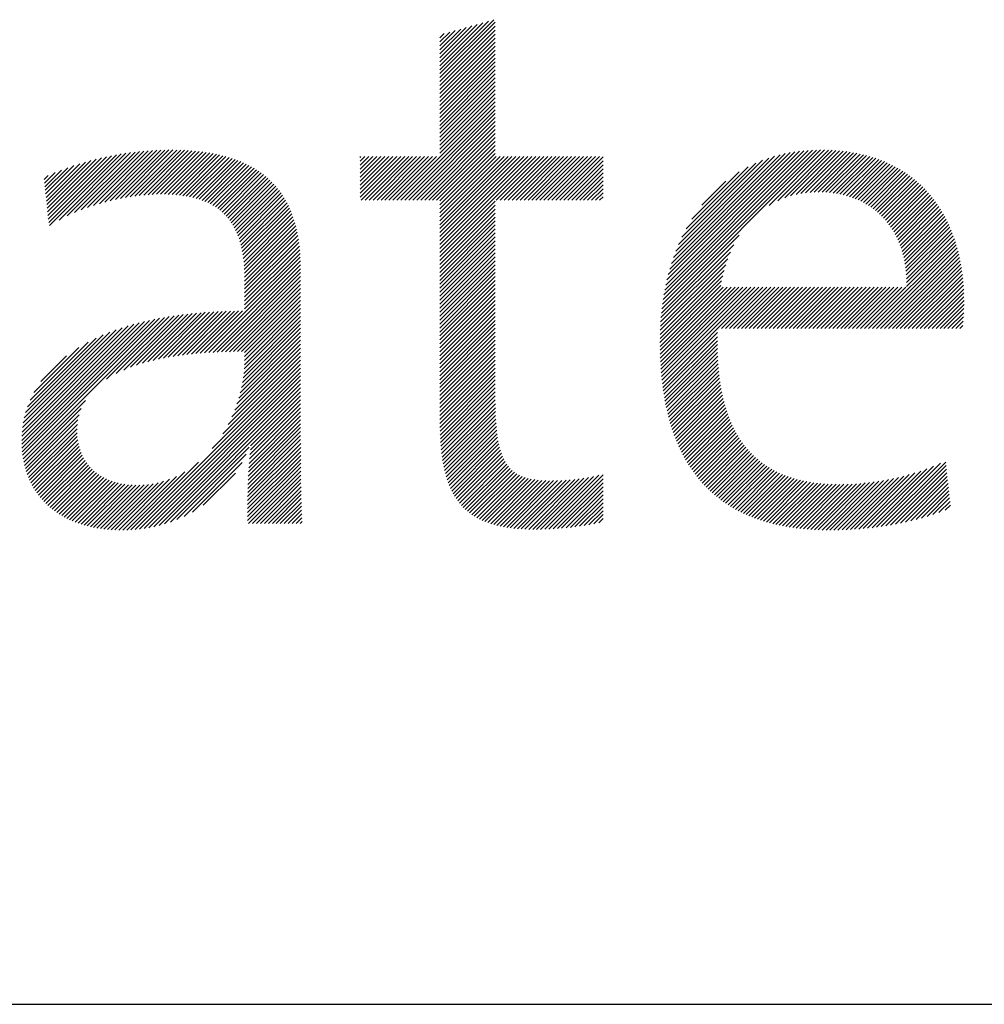
# Model space of a CAD drawing. Extents: x 1.2 to 16.5, y 0.7 to 20.8.
# Drawn here: x 3.5 to 4.6, y 19.4 to 20.4 of the extents above; entities that cross this region are included whole.
import ezdxf

# ---------------------------------------------------------------- set-up
doc = ezdxf.new("R2010")
doc.units = 0
doc.header["$LTSCALE"] = 2
doc.header["$MEASUREMENT"] = 0
doc.layers.get('0').update_dxf_attribs({"linetype": 'CONTINUOUS'})
doc.styles.add('PLATE', font='MyriadPro-Regular_0.ttf')

# ---------------------------------------------------------------- blocks, each defined once
blk = doc.blocks.new('CTITLE')
at = {"color": 4, "linetype": 'Continuous'}
for p, q in [((-6.34266, -0.31924), (-6.31335, -0.28993)), ((-6.34266, -0.31708), (-6.31635, -0.29078)), ((-6.34266, -0.3214), (-6.31258, -0.29132)), ((-6.34266, -0.31492), (-6.31935, -0.29162)), ((-6.34266, -0.31276), (-6.32235, -0.29246)), ((-6.34266, -0.31061), (-6.32535, -0.2933)), ((-6.34266, -0.32356), (-6.31258, -0.29348)), ((-6.34266, -0.30845), (-6.32836, -0.29415)), ((-6.34266, -0.30629), (-6.33136, -0.29499)), ((-6.34266, -0.32572), (-6.31258, -0.29564)), ((-6.34266, -0.30413), (-6.33436, -0.29583)), ((-6.34266, -0.30197), (-6.33736, -0.29668)), ((-6.34266, -0.29981), (-6.34036, -0.29752)), ((-6.34266, -0.32788), (-6.31258, -0.2978)), ((-6.34266, -0.33004), (-6.31258, -0.29996)), ((-6.34266, -0.33219), (-6.31258, -0.30212)), ((-6.34266, -0.33435), (-6.31258, -0.30427)), ((-6.34266, -0.33651), (-6.31258, -0.30643)), ((-6.34266, -0.33867), (-6.31258, -0.30859)), ((-6.34266, -0.34083), (-6.31258, -0.31075)), ((-6.34266, -0.34299), (-6.31258, -0.31291)), ((-6.34266, -0.34515), (-6.31258, -0.31507)), ((-6.34266, -0.34731), (-6.31258, -0.31723)), ((-6.34266, -0.34946), (-6.31258, -0.31939)), ((-6.34266, -0.35162), (-6.31258, -0.32154)), ((-6.34266, -0.35378), (-6.31258, -0.3237)), ((-6.34266, -0.35594), (-6.31258, -0.32586)), ((-6.34266, -0.3581), (-6.31258, -0.32802)), ((-6.34266, -0.36026), (-6.31258, -0.33018)), ((-6.36605, -0.38797), (-6.31258, -0.3345)), ((-6.36389, -0.38797), (-6.31258, -0.33666)), ((-6.34266, -0.36242), (-6.31258, -0.33234)), ((-6.36173, -0.38797), (-6.31258, -0.33881)), ((-6.35957, -0.38797), (-6.31258, -0.34097)), ((-6.35741, -0.38797), (-6.31258, -0.34313)), ((-6.35525, -0.38797), (-6.31258, -0.34529)), ((-6.35309, -0.38797), (-6.31258, -0.34745)), ((-6.35093, -0.38797), (-6.31258, -0.34961)), ((-6.34878, -0.38797), (-6.31258, -0.35177)), ((-6.34662, -0.38797), (-6.31258, -0.35393)), ((-6.34446, -0.38797), (-6.31258, -0.35608)), ((-6.34266, -0.38832), (-6.31258, -0.35824)), ((-6.55524, -0.40014), (-6.51841, -0.36331)), ((-6.55473, -0.40179), (-6.51581, -0.36287)), ((-6.54954, -0.39876), (-6.51325, -0.36247)), ((-6.54514, -0.39652), (-6.51074, -0.36212)), ((-6.54119, -0.39473), (-6.50827, -0.36181)), ((-6.53753, -0.39323), (-6.50585, -0.36155)), ((-6.53409, -0.39195), (-6.50347, -0.36132)), ((-6.53082, -0.39084), (-6.50112, -0.36113)), ((-6.5277, -0.38987), (-6.49881, -0.36098)), ((-6.52469, -0.38902), (-6.49653, -0.36086)), ((-6.52178, -0.38827), (-6.49428, -0.36077)), ((-6.51896, -0.38761), (-6.49207, -0.36072)), ((-6.51623, -0.38704), (-6.48988, -0.36069)), ((-6.51357, -0.38654), (-6.48773, -0.36069)), ((-6.51098, -0.38611), (-6.4856, -0.36072)), ((-6.50846, -0.38574), (-6.4835, -0.36078)), ((-6.50599, -0.38543), (-6.48142, -0.36086)), ((-6.50359, -0.38519), (-6.47938, -0.36098)), ((-6.50123, -0.38499), (-6.47737, -0.36113)), ((-6.49894, -0.38486), (-6.47538, -0.3613)), ((-6.49669, -0.38477), (-6.47343, -0.3615)), ((-6.4945, -0.38473), (-6.4715, -0.36174)), ((-6.49235, -0.38475), (-6.46961, -0.362)), ((-6.49026, -0.38481), (-6.46775, -0.3623)), ((-6.4882, -0.38491), (-6.46591, -0.36263)), ((-6.48619, -0.38506), (-6.46411, -0.36298)), ((-6.48423, -0.38526), (-6.46234, -0.36337)), ((-6.34266, -0.39048), (-6.31258, -0.3604)), ((-6.34266, -0.39264), (-6.31258, -0.36256)), ((-6.2221, -0.44694), (-6.13584, -0.36069)), ((-6.22179, -0.44448), (-6.13803, -0.36071)), ((-6.22143, -0.44196), (-6.14026, -0.36079)), ((-6.22102, -0.43938), (-6.14255, -0.36092)), ((-6.22054, -0.43675), (-6.1449, -0.36111)), ((-6.21999, -0.43404), (-6.14732, -0.36137)), ((-6.21936, -0.43125), (-6.14982, -0.36171)), ((-6.21864, -0.42838), (-6.1524, -0.36213)), ((-6.21782, -0.4254), (-6.15508, -0.36266)), ((-6.21688, -0.4223), (-6.15789, -0.36331)), ((-6.16382, -0.39082), (-6.1337, -0.3607)), ((-6.15909, -0.38825), (-6.1316, -0.36076)), ((-6.15536, -0.38669), (-6.12953, -0.36085)), ((-6.15213, -0.38561), (-6.1275, -0.36098)), ((-6.14921, -0.38485), (-6.12551, -0.36115)), ((-6.14651, -0.38431), (-6.12355, -0.36135)), ((-6.14398, -0.38394), (-6.12163, -0.36159)), ((-6.14159, -0.3837), (-6.11975, -0.36186)), ((-6.1393, -0.38358), (-6.1179, -0.36217)), ((-6.13711, -0.38354), (-6.11608, -0.36251)), ((-6.13499, -0.38358), (-6.11429, -0.36288)), ((-6.13294, -0.38369), (-6.11254, -0.36329)), ((-6.55669, -0.38648), (-6.5384, -0.36819)), ((-6.55648, -0.38843), (-6.53532, -0.36727)), ((-6.55627, -0.39038), (-6.53232, -0.36643)), ((-6.55607, -0.39233), (-6.52941, -0.36567)), ((-6.55586, -0.39428), (-6.52656, -0.36499)), ((-6.55565, -0.39623), (-6.52379, -0.36437)), ((-6.55544, -0.39819), (-6.52107, -0.36381)), ((-6.48232, -0.38551), (-6.4606, -0.36379)), ((-6.48046, -0.3858), (-6.4589, -0.36424)), ((-6.47864, -0.38615), (-6.45722, -0.36473)), ((-6.47688, -0.38655), (-6.45558, -0.36524)), ((-6.47517, -0.38699), (-6.45397, -0.36579)), ((-6.47351, -0.38749), (-6.45239, -0.36638)), ((-6.4719, -0.38805), (-6.45085, -0.36699)), ((-6.47035, -0.38865), (-6.44934, -0.36764)), ((-6.46885, -0.38931), (-6.44786, -0.36832)), ((-6.38594, -0.36469), (-6.38556, -0.3643)), ((-6.38594, -0.36685), (-6.3834, -0.3643)), ((-6.38594, -0.36901), (-6.38124, -0.3643)), ((-6.38594, -0.37117), (-6.37908, -0.3643)), ((-6.38594, -0.37332), (-6.37692, -0.3643)), ((-6.38594, -0.37548), (-6.37476, -0.3643)), ((-6.38594, -0.37764), (-6.3726, -0.3643)), ((-6.38594, -0.3798), (-6.37044, -0.3643)), ((-6.38594, -0.38196), (-6.36829, -0.3643)), ((-6.38594, -0.38412), (-6.36613, -0.3643)), ((-6.38594, -0.38628), (-6.36397, -0.3643)), ((-6.38547, -0.38797), (-6.36181, -0.3643)), ((-6.38332, -0.38797), (-6.35965, -0.3643)), ((-6.38116, -0.38797), (-6.35749, -0.3643)), ((-6.379, -0.38797), (-6.35533, -0.3643)), ((-6.37684, -0.38797), (-6.35317, -0.3643)), ((-6.37468, -0.38797), (-6.35102, -0.3643)), ((-6.37252, -0.38797), (-6.34886, -0.3643)), ((-6.37036, -0.38797), (-6.3467, -0.3643)), ((-6.3682, -0.38797), (-6.34454, -0.3643)), ((-6.34266, -0.3948), (-6.31216, -0.3643)), ((-6.34266, -0.39696), (-6.31, -0.3643)), ((-6.34266, -0.39912), (-6.30784, -0.3643)), ((-6.34266, -0.40127), (-6.30568, -0.3643)), ((-6.34266, -0.40343), (-6.30352, -0.3643)), ((-6.34266, -0.40559), (-6.30136, -0.3643)), ((-6.34266, -0.40775), (-6.29921, -0.3643)), ((-6.34266, -0.40991), (-6.29705, -0.3643)), ((-6.34266, -0.41207), (-6.29489, -0.3643)), ((-6.34266, -0.41423), (-6.29273, -0.3643)), ((-6.34266, -0.41639), (-6.29057, -0.3643)), ((-6.31208, -0.38797), (-6.28841, -0.3643)), ((-6.30992, -0.38797), (-6.28625, -0.3643)), ((-6.30776, -0.38797), (-6.28409, -0.3643)), ((-6.3056, -0.38797), (-6.28194, -0.3643)), ((-6.30344, -0.38797), (-6.27978, -0.3643)), ((-6.30128, -0.38797), (-6.27762, -0.3643)), ((-6.29912, -0.38797), (-6.27546, -0.3643)), ((-6.29697, -0.38797), (-6.2733, -0.3643)), ((-6.29481, -0.38797), (-6.27114, -0.3643)), ((-6.29265, -0.38797), (-6.26898, -0.3643)), ((-6.29049, -0.38797), (-6.26682, -0.3643)), ((-6.28833, -0.38797), (-6.26467, -0.3643)), ((-6.28617, -0.38797), (-6.26251, -0.3643)), ((-6.28401, -0.38797), (-6.26035, -0.3643)), ((-6.28185, -0.38797), (-6.25819, -0.3643)), ((-6.27969, -0.38797), (-6.25603, -0.3643)), ((-6.27754, -0.38797), (-6.25404, -0.36447)), ((-6.27538, -0.38797), (-6.25404, -0.36663)), ((-6.27322, -0.38797), (-6.25404, -0.36879)), ((-6.21579, -0.41905), (-6.16084, -0.3641)), ((-6.21452, -0.41562), (-6.16397, -0.36507)), ((-6.21301, -0.41195), (-6.16734, -0.36628)), ((-6.21118, -0.40797), (-6.17102, -0.3678)), ((-6.13095, -0.38386), (-6.11082, -0.36373)), ((-6.12902, -0.38409), (-6.10913, -0.3642)), ((-6.12715, -0.38438), (-6.10747, -0.3647)), ((-6.12534, -0.38472), (-6.10584, -0.36523)), ((-6.12358, -0.38512), (-6.10425, -0.36579)), ((-6.12186, -0.38557), (-6.10268, -0.36638)), ((-6.1202, -0.38607), (-6.10114, -0.367)), ((-6.11859, -0.38661), (-6.09964, -0.36766)), ((-6.11703, -0.38721), (-6.09816, -0.36834)), ((-6.55752, -0.37867), (-6.55179, -0.37295)), ((-6.55731, -0.38063), (-6.54826, -0.37157)), ((-6.5571, -0.38258), (-6.54485, -0.37033)), ((-6.5569, -0.38453), (-6.54157, -0.3692)), ((-6.46741, -0.39002), (-6.44642, -0.36904)), ((-6.46602, -0.39079), (-6.44501, -0.36979)), ((-6.46468, -0.39162), (-6.44364, -0.37057)), ((-6.4634, -0.39249), (-6.4423, -0.37139)), ((-6.46218, -0.39343), (-6.441, -0.37225)), ((-6.46101, -0.39442), (-6.43973, -0.37314)), ((-6.4599, -0.39547), (-6.43849, -0.37406)), ((-6.27106, -0.38797), (-6.25404, -0.37095)), ((-6.2689, -0.38797), (-6.25404, -0.37311)), ((-6.20888, -0.40351), (-6.17517, -0.36979)), ((-6.20575, -0.39822), (-6.18015, -0.37262)), ((-6.11551, -0.38785), (-6.09671, -0.36904)), ((-6.11404, -0.38853), (-6.09529, -0.36978)), ((-6.11261, -0.38926), (-6.09389, -0.37055)), ((-6.11122, -0.39004), (-6.09253, -0.37134)), ((-6.10988, -0.39085), (-6.09119, -0.37216)), ((-6.10858, -0.39171), (-6.08988, -0.37301)), ((-6.10732, -0.39261), (-6.08859, -0.37388)), ((-6.55773, -0.37672), (-6.55549, -0.37449)), ((-6.45884, -0.39657), (-6.43729, -0.37502)), ((-6.45784, -0.39773), (-6.43613, -0.37602)), ((-6.4569, -0.39894), (-6.435, -0.37705)), ((-6.45601, -0.40022), (-6.43391, -0.37812)), ((-6.45518, -0.40154), (-6.43286, -0.37922)), ((-6.26674, -0.38797), (-6.25404, -0.37527)), ((-6.26458, -0.38797), (-6.25404, -0.37743)), ((-6.26242, -0.38797), (-6.25404, -0.37958)), ((-6.2004, -0.3907), (-6.18736, -0.37766)), ((-6.1061, -0.39355), (-6.08734, -0.37479)), ((-6.10493, -0.39454), (-6.08611, -0.37572)), ((-6.10379, -0.39556), (-6.0849, -0.37667)), ((-6.10269, -0.39662), (-6.08373, -0.37765)), ((-6.10164, -0.39772), (-6.08258, -0.37866)), ((-6.4544, -0.40292), (-6.43184, -0.38036)), ((-6.45368, -0.40436), (-6.43086, -0.38154)), ((-6.45301, -0.40585), (-6.42991, -0.38275)), ((-6.45239, -0.40739), (-6.429, -0.384)), ((-6.26027, -0.38797), (-6.25404, -0.38174)), ((-6.25811, -0.38797), (-6.25404, -0.3839)), ((-6.10062, -0.39886), (-6.08145, -0.3797)), ((-6.09964, -0.40005), (-6.08035, -0.38076)), ((-6.09871, -0.40127), (-6.07928, -0.38184)), ((-6.09781, -0.40253), (-6.07823, -0.38295)), ((-6.09695, -0.40383), (-6.07721, -0.38409)), ((-6.45183, -0.40899), (-6.42813, -0.38529)), ((-6.45132, -0.41063), (-6.4273, -0.38661)), ((-6.45086, -0.41233), (-6.4265, -0.38797)), ((-6.45045, -0.41408), (-6.42574, -0.38937)), ((-6.34266, -0.41854), (-6.31258, -0.38847)), ((-6.25595, -0.38797), (-6.25404, -0.38606)), ((-6.09614, -0.40518), (-6.07622, -0.38525)), ((-6.09536, -0.40656), (-6.07525, -0.38644)), ((-6.09463, -0.40798), (-6.0743, -0.38765)), ((-6.09394, -0.40945), (-6.07338, -0.38889)), ((-6.09329, -0.41096), (-6.07249, -0.39016)), ((-6.45009, -0.41588), (-6.42502, -0.39081)), ((-6.44977, -0.41772), (-6.42433, -0.39228)), ((-6.44951, -0.41962), (-6.42369, -0.39379)), ((-6.44928, -0.42155), (-6.42307, -0.39534)), ((-6.34266, -0.4207), (-6.31258, -0.39062)), ((-6.34266, -0.42286), (-6.31258, -0.39278)), ((-6.34266, -0.42502), (-6.31258, -0.39494)), ((-6.09268, -0.41251), (-6.07162, -0.39145)), ((-6.09212, -0.41411), (-6.07077, -0.39276)), ((-6.0916, -0.41575), (-6.06995, -0.3941)), ((-6.09113, -0.41744), (-6.06916, -0.39547)), ((-6.44911, -0.42353), (-6.4225, -0.39693)), ((-6.44897, -0.42556), (-6.42197, -0.39855)), ((-6.44888, -0.42762), (-6.42147, -0.40021)), ((-6.34266, -0.42718), (-6.31258, -0.3971)), ((-6.34266, -0.42934), (-6.31258, -0.39926)), ((-6.0907, -0.41917), (-6.06839, -0.39686)), ((-6.09033, -0.42095), (-6.06765, -0.39828)), ((-6.09, -0.42278), (-6.06693, -0.39972)), ((-6.44882, -0.42973), (-6.42101, -0.40191)), ((-6.44881, -0.43187), (-6.42059, -0.40365)), ((-6.44881, -0.43403), (-6.4202, -0.40542)), ((-6.34266, -0.4315), (-6.31258, -0.40142)), ((-6.34266, -0.43366), (-6.31258, -0.40358)), ((-6.34266, -0.43581), (-6.31258, -0.40574)), ((-6.08972, -0.42467), (-6.06624, -0.40118)), ((-6.0895, -0.4266), (-6.06558, -0.40268)), ((-6.08934, -0.42859), (-6.06494, -0.4042)), ((-6.08923, -0.43064), (-6.06432, -0.40574)), ((-6.44881, -0.43619), (-6.41985, -0.40723)), ((-6.44881, -0.43835), (-6.41954, -0.40908)), ((-6.44881, -0.44051), (-6.41927, -0.41096)), ((-6.34266, -0.43797), (-6.31258, -0.40789)), ((-6.34266, -0.44013), (-6.31258, -0.41005)), ((-6.22236, -0.44936), (-6.18004, -0.40705)), ((-6.10982, -0.45772), (-6.06264, -0.41053)), ((-6.08919, -0.43493), (-6.06317, -0.40891)), ((-6.08918, -0.43275), (-6.06374, -0.40731)), ((-6.44881, -0.44267), (-6.41903, -0.41288)), ((-6.44881, -0.44482), (-6.41882, -0.41484)), ((-6.44881, -0.44698), (-6.41866, -0.41683)), ((-6.34266, -0.44229), (-6.31258, -0.41221)), ((-6.34266, -0.44445), (-6.31258, -0.41437)), ((-6.34266, -0.44661), (-6.31258, -0.41653)), ((-6.22275, -0.45407), (-6.18488, -0.41621)), ((-6.22258, -0.45174), (-6.18296, -0.41213)), ((-6.10767, -0.45772), (-6.06213, -0.41218)), ((-6.10551, -0.45772), (-6.06165, -0.41386)), ((-6.10335, -0.45772), (-6.06119, -0.41557)), ((-6.47058, -0.47091), (-6.41853, -0.41886)), ((-6.46826, -0.47075), (-6.41843, -0.42092)), ((-6.34266, -0.44877), (-6.31258, -0.41869)), ((-6.34266, -0.45093), (-6.31258, -0.42085)), ((-6.22289, -0.45637), (-6.18631, -0.41979)), ((-6.10119, -0.45772), (-6.06077, -0.4173)), ((-6.09903, -0.45772), (-6.06037, -0.41906)), ((-6.09687, -0.45772), (-6.06, -0.42085)), ((-6.46596, -0.47061), (-6.41837, -0.42302)), ((-6.46368, -0.47049), (-6.41835, -0.42516)), ((-6.46143, -0.4704), (-6.41835, -0.42732)), ((-6.34266, -0.45309), (-6.31258, -0.42301)), ((-6.34266, -0.45524), (-6.31258, -0.42517)), ((-6.34266, -0.4574), (-6.31258, -0.42732)), ((-6.22306, -0.46086), (-6.18831, -0.42611)), ((-6.22299, -0.45863), (-6.18742, -0.42306)), ((-6.09471, -0.45772), (-6.05966, -0.42266)), ((-6.09255, -0.45772), (-6.05934, -0.42451)), ((-6.0904, -0.45772), (-6.05906, -0.42638)), ((-6.45919, -0.47032), (-6.41835, -0.42947)), ((-6.45697, -0.47025), (-6.41835, -0.43163)), ((-6.34266, -0.45956), (-6.31258, -0.42948)), ((-6.34266, -0.46172), (-6.31258, -0.43164)), ((-6.22311, -0.46523), (-6.18961, -0.43173)), ((-6.2231, -0.46306), (-6.18903, -0.42898)), ((-6.08824, -0.45772), (-6.05881, -0.42829)), ((-6.08608, -0.45772), (-6.05858, -0.43022)), ((-6.08392, -0.45772), (-6.05839, -0.43219)), ((-6.45476, -0.47021), (-6.41835, -0.43379)), ((-6.45257, -0.47018), (-6.41835, -0.43595)), ((-6.4504, -0.47016), (-6.41835, -0.43811)), ((-6.34266, -0.46388), (-6.31258, -0.4338)), ((-6.34266, -0.46604), (-6.31258, -0.43596)), ((-6.34266, -0.4682), (-6.31258, -0.43812)), ((-6.2231, -0.46738), (-6.19009, -0.43436)), ((-6.22307, -0.4695), (-6.18883, -0.43526)), ((-6.22301, -0.4716), (-6.18667, -0.43526)), ((-6.22294, -0.47369), (-6.18451, -0.43526)), ((-6.22284, -0.47575), (-6.18235, -0.43526)), ((-6.22273, -0.47779), (-6.18019, -0.43526)), ((-6.22259, -0.47982), (-6.17804, -0.43526)), ((-6.22243, -0.48182), (-6.17588, -0.43526)), ((-6.22225, -0.48379), (-6.17372, -0.43526)), ((-6.22205, -0.48575), (-6.17156, -0.43526)), ((-6.22183, -0.48769), (-6.1694, -0.43526)), ((-6.1897, -0.45772), (-6.16724, -0.43526)), ((-6.18754, -0.45772), (-6.16508, -0.43526)), ((-6.18538, -0.45772), (-6.16292, -0.43526)), ((-6.18322, -0.45772), (-6.16077, -0.43526)), ((-6.18106, -0.45772), (-6.15861, -0.43526)), ((-6.17891, -0.45772), (-6.15645, -0.43526)), ((-6.17675, -0.45772), (-6.15429, -0.43526)), ((-6.17459, -0.45772), (-6.15213, -0.43526)), ((-6.17243, -0.45772), (-6.14997, -0.43526)), ((-6.17027, -0.45772), (-6.14781, -0.43526)), ((-6.16811, -0.45772), (-6.14565, -0.43526)), ((-6.16595, -0.45772), (-6.1435, -0.43526)), ((-6.16379, -0.45772), (-6.14134, -0.43526)), ((-6.16164, -0.45772), (-6.13918, -0.43526)), ((-6.15948, -0.45772), (-6.13702, -0.43526)), ((-6.15732, -0.45772), (-6.13486, -0.43526)), ((-6.15516, -0.45772), (-6.1327, -0.43526)), ((-6.153, -0.45772), (-6.13054, -0.43526)), ((-6.15084, -0.45772), (-6.12838, -0.43526)), ((-6.14868, -0.45772), (-6.12623, -0.43526)), ((-6.14652, -0.45772), (-6.12407, -0.43526)), ((-6.14437, -0.45772), (-6.12191, -0.43526)), ((-6.14221, -0.45772), (-6.11975, -0.43526)), ((-6.14005, -0.45772), (-6.11759, -0.43526)), ((-6.13789, -0.45772), (-6.11543, -0.43526)), ((-6.13573, -0.45772), (-6.11327, -0.43526)), ((-6.13357, -0.45772), (-6.11111, -0.43526)), ((-6.13141, -0.45772), (-6.10896, -0.43526)), ((-6.12925, -0.45772), (-6.1068, -0.43526)), ((-6.1271, -0.45772), (-6.10464, -0.43526)), ((-6.12494, -0.45772), (-6.10248, -0.43526)), ((-6.12278, -0.45772), (-6.10032, -0.43526)), ((-6.12062, -0.45772), (-6.09816, -0.43526)), ((-6.11846, -0.45772), (-6.096, -0.43526)), ((-6.1163, -0.45772), (-6.09384, -0.43526)), ((-6.11414, -0.45772), (-6.09169, -0.43526)), ((-6.11198, -0.45772), (-6.08953, -0.43526)), ((-6.08176, -0.45772), (-6.05823, -0.43419)), ((-6.0796, -0.45772), (-6.0581, -0.43622)), ((-6.07744, -0.45772), (-6.05801, -0.43829)), ((-6.44881, -0.47073), (-6.41835, -0.44027)), ((-6.44881, -0.47289), (-6.41835, -0.44243)), ((-6.34266, -0.47036), (-6.31258, -0.44028)), ((-6.34266, -0.47251), (-6.31258, -0.44244)), ((-6.07528, -0.45772), (-6.05795, -0.44039)), ((-6.07313, -0.45772), (-6.05793, -0.44252)), ((-6.4984, -0.47499), (-6.47248, -0.44906)), ((-6.49561, -0.47435), (-6.47013, -0.44887)), ((-6.49289, -0.47379), (-6.46781, -0.44871)), ((-6.49024, -0.4733), (-6.4655, -0.44857)), ((-6.48764, -0.47286), (-6.46322, -0.44844)), ((-6.48509, -0.47247), (-6.46096, -0.44834)), ((-6.48259, -0.47213), (-6.45872, -0.44826)), ((-6.48012, -0.47182), (-6.4565, -0.44819)), ((-6.47769, -0.47155), (-6.45429, -0.44815)), ((-6.47529, -0.47131), (-6.4521, -0.44812)), ((-6.47292, -0.47109), (-6.44993, -0.4481)), ((-6.44906, -0.47962), (-6.41835, -0.4489)), ((-6.44891, -0.47731), (-6.41835, -0.44674)), ((-6.44883, -0.47507), (-6.41835, -0.44459)), ((-6.34266, -0.47467), (-6.31258, -0.44459)), ((-6.34266, -0.47683), (-6.31258, -0.44675)), ((-6.34266, -0.47899), (-6.31258, -0.44891)), ((-6.07097, -0.45772), (-6.05793, -0.44468)), ((-6.06881, -0.45772), (-6.05796, -0.44687)), ((-6.06665, -0.45772), (-6.05802, -0.44909)), ((-6.56986, -0.52054), (-6.5032, -0.45388)), ((-6.56976, -0.5226), (-6.50039, -0.45323)), ((-6.5696, -0.5246), (-6.49764, -0.45264)), ((-6.56938, -0.52654), (-6.49494, -0.4521)), ((-6.5691, -0.52841), (-6.4923, -0.45161)), ((-6.52377, -0.48524), (-6.4897, -0.45117)), ((-6.51854, -0.48218), (-6.48714, -0.45077)), ((-6.51442, -0.48022), (-6.48461, -0.45041)), ((-6.51079, -0.47874), (-6.48213, -0.45008)), ((-6.50744, -0.47755), (-6.47967, -0.44978)), ((-6.50429, -0.47656), (-6.47724, -0.44951)), ((-6.50129, -0.47572), (-6.47485, -0.44927)), ((-6.44961, -0.48448), (-6.41835, -0.45322)), ((-6.44929, -0.48201), (-6.41835, -0.45106)), ((-6.34266, -0.48115), (-6.31258, -0.45107)), ((-6.34266, -0.48331), (-6.31258, -0.45323)), ((-6.06449, -0.45772), (-6.05813, -0.45136)), ((-6.06233, -0.45772), (-6.0583, -0.45369)), ((-6.56988, -0.5184), (-6.50607, -0.4546)), ((-6.56983, -0.5162), (-6.50903, -0.45539)), ((-6.56969, -0.5139), (-6.51208, -0.45628)), ((-6.56944, -0.51149), (-6.51523, -0.45728)), ((-6.56906, -0.50895), (-6.51851, -0.4584)), ((-6.56853, -0.50626), (-6.52196, -0.45968)), ((-6.45118, -0.49253), (-6.41835, -0.4597)), ((-6.45054, -0.48973), (-6.41835, -0.45754)), ((-6.45002, -0.48705), (-6.41835, -0.45538)), ((-6.34266, -0.48547), (-6.31258, -0.45539)), ((-6.34266, -0.48763), (-6.31258, -0.45755)), ((-6.34266, -0.48978), (-6.31258, -0.45971)), ((-6.06017, -0.45772), (-6.05855, -0.45609)), ((-6.56779, -0.50336), (-6.5256, -0.46117)), ((-6.56677, -0.50018), (-6.52952, -0.46293)), ((-6.56535, -0.4966), (-6.53385, -0.4651)), ((-6.45296, -0.49863), (-6.41835, -0.46401)), ((-6.45198, -0.49549), (-6.41835, -0.46186)), ((-6.34266, -0.49194), (-6.31258, -0.46186)), ((-6.34266, -0.4941), (-6.31258, -0.46402)), ((-6.22159, -0.48961), (-6.19189, -0.45991)), ((-6.22132, -0.4915), (-6.19193, -0.46211)), ((-6.22104, -0.49337), (-6.19195, -0.46428)), ((-6.56324, -0.49233), (-6.53886, -0.46795)), ((-6.45773, -0.50987), (-6.41835, -0.47049)), ((-6.45571, -0.5057), (-6.41835, -0.46833)), ((-6.45418, -0.502), (-6.41835, -0.46617)), ((-6.34266, -0.49626), (-6.31258, -0.46618)), ((-6.34266, -0.49842), (-6.31258, -0.46834)), ((-6.34266, -0.50058), (-6.31258, -0.4705)), ((-6.22073, -0.49523), (-6.19194, -0.46643)), ((-6.2204, -0.49706), (-6.19191, -0.46856)), ((-6.55945, -0.48638), (-6.54555, -0.47248)), ((-6.4664, -0.52286), (-6.41835, -0.47481)), ((-6.46061, -0.51491), (-6.41835, -0.47265)), ((-6.34266, -0.50274), (-6.31258, -0.47266)), ((-6.34266, -0.5049), (-6.31258, -0.47482)), ((-6.22005, -0.49886), (-6.19185, -0.47066)), ((-6.21968, -0.50065), (-6.19176, -0.47274)), ((-6.21928, -0.50242), (-6.19166, -0.47479)), ((-6.50825, -0.56687), (-6.41835, -0.47697)), ((-6.50585, -0.56663), (-6.41835, -0.47913)), ((-6.50336, -0.5663), (-6.41835, -0.48128)), ((-6.34266, -0.50705), (-6.31258, -0.47698)), ((-6.34265, -0.50921), (-6.31258, -0.47913)), ((-6.21887, -0.50416), (-6.19152, -0.47681)), ((-6.21843, -0.50588), (-6.19136, -0.47881)), ((-6.21797, -0.50758), (-6.19118, -0.48079)), ((-6.50078, -0.56587), (-6.41835, -0.48344)), ((-6.49808, -0.56533), (-6.41835, -0.4856)), ((-6.34263, -0.51134), (-6.31258, -0.48129)), ((-6.34258, -0.51345), (-6.31258, -0.48345)), ((-6.3425, -0.51554), (-6.31258, -0.48561)), ((-6.21749, -0.50926), (-6.19097, -0.48273)), ((-6.21699, -0.51091), (-6.19073, -0.48465)), ((-6.21646, -0.51254), (-6.19046, -0.48655)), ((-6.49524, -0.56465), (-6.41835, -0.48776)), ((-6.49224, -0.56381), (-6.41835, -0.48992)), ((-6.34241, -0.5176), (-6.31258, -0.48777)), ((-6.34228, -0.51963), (-6.31258, -0.48993)), ((-6.21591, -0.51415), (-6.19017, -0.48841)), ((-6.21534, -0.51574), (-6.18985, -0.49025)), ((-6.56876, -0.53023), (-6.53532, -0.4968)), ((-6.48903, -0.56276), (-6.41835, -0.49208)), ((-6.44558, -0.52147), (-6.41835, -0.49424)), ((-6.44555, -0.5236), (-6.41835, -0.4964)), ((-6.34213, -0.52164), (-6.31258, -0.49209)), ((-6.34194, -0.52361), (-6.31258, -0.49425)), ((-6.34173, -0.52556), (-6.31257, -0.4964)), ((-6.21475, -0.51731), (-6.18951, -0.49207)), ((-6.21413, -0.51885), (-6.18913, -0.49385)), ((-6.21349, -0.52037), (-6.18873, -0.49561)), ((-6.56836, -0.532), (-6.53755, -0.50119)), ((-6.44615, -0.52852), (-6.41835, -0.50071)), ((-6.44588, -0.52609), (-6.41835, -0.49855)), ((-6.34148, -0.52747), (-6.31256, -0.49855)), ((-6.3412, -0.52935), (-6.31252, -0.50067)), ((-6.21283, -0.52187), (-6.1883, -0.49734)), ((-6.21215, -0.52335), (-6.18784, -0.49904)), ((-6.21144, -0.5248), (-6.18735, -0.50071)), ((-6.21071, -0.52623), (-6.18684, -0.50235)), ((-6.56791, -0.53371), (-6.53868, -0.50447)), ((-6.56741, -0.53536), (-6.53932, -0.50727)), ((-6.4467, -0.53555), (-6.41835, -0.50719)), ((-6.44656, -0.53324), (-6.41835, -0.50503)), ((-6.44637, -0.5309), (-6.41835, -0.50287)), ((-6.34089, -0.53119), (-6.31247, -0.50277)), ((-6.34053, -0.533), (-6.31239, -0.50486)), ((-6.34014, -0.53476), (-6.31229, -0.50691)), ((-6.20996, -0.52763), (-6.18629, -0.50396)), ((-6.20919, -0.52902), (-6.18571, -0.50554)), ((-6.20839, -0.53038), (-6.18511, -0.5071)), ((-6.56686, -0.53697), (-6.53966, -0.50977)), ((-6.56626, -0.53853), (-6.53981, -0.51208)), ((-6.44692, -0.54008), (-6.41835, -0.51151)), ((-6.44682, -0.53782), (-6.41835, -0.50935)), ((-6.33971, -0.53649), (-6.31216, -0.50895)), ((-6.33924, -0.53818), (-6.31201, -0.51095)), ((-6.33873, -0.53982), (-6.31182, -0.51291)), ((-6.20757, -0.53171), (-6.18447, -0.50862)), ((-6.20672, -0.53303), (-6.18381, -0.51011)), ((-6.20585, -0.53432), (-6.18311, -0.51158)), ((-6.20496, -0.53559), (-6.18238, -0.51301)), ((-6.56562, -0.54004), (-6.5398, -0.51423)), ((-6.56492, -0.54151), (-6.53968, -0.51626)), ((-6.56418, -0.54293), (-6.53945, -0.51819)), ((-6.44711, -0.54674), (-6.41834, -0.51797)), ((-6.44706, -0.54454), (-6.41834, -0.51582)), ((-6.447, -0.54232), (-6.41834, -0.51366)), ((-6.33817, -0.54143), (-6.31159, -0.51485)), ((-6.33757, -0.54298), (-6.31132, -0.51674)), ((-6.33692, -0.5445), (-6.31101, -0.51858)), ((-6.20405, -0.53683), (-6.18163, -0.51441)), ((-6.20311, -0.53805), (-6.18084, -0.51578)), ((-6.20214, -0.53925), (-6.18002, -0.51712)), ((-6.20116, -0.54042), (-6.17916, -0.51842)), ((-6.5634, -0.5443), (-6.53912, -0.52003)), ((-6.56257, -0.54563), (-6.53871, -0.52177)), ((-6.5617, -0.54692), (-6.5382, -0.52342)), ((-6.48553, -0.56142), (-6.44626, -0.52215)), ((-6.44717, -0.55112), (-6.41833, -0.52228)), ((-6.44714, -0.54894), (-6.41833, -0.52013)), ((-6.33623, -0.54596), (-6.31065, -0.52038)), ((-6.33549, -0.54738), (-6.31024, -0.52213)), ((-6.3347, -0.54875), (-6.30977, -0.52382)), ((-6.20015, -0.54157), (-6.17828, -0.5197)), ((-6.19911, -0.54269), (-6.17736, -0.52094)), ((-6.19806, -0.54379), (-6.17641, -0.52215)), ((-6.19697, -0.54487), (-6.17543, -0.52333)), ((-6.56079, -0.54817), (-6.53762, -0.525)), ((-6.55984, -0.54938), (-6.53696, -0.5265)), ((-6.55884, -0.55054), (-6.53623, -0.52793)), ((-6.55781, -0.55167), (-6.53543, -0.52929)), ((-6.48165, -0.5597), (-6.44789, -0.52594)), ((-6.44721, -0.55764), (-6.41829, -0.52872)), ((-6.4472, -0.55547), (-6.41831, -0.52658)), ((-6.44719, -0.5533), (-6.41832, -0.52443)), ((-6.33386, -0.55007), (-6.30924, -0.52545)), ((-6.33297, -0.55133), (-6.30864, -0.52701)), ((-6.33202, -0.55255), (-6.30798, -0.5285)), ((-6.19587, -0.54592), (-6.17442, -0.52447)), ((-6.19474, -0.54695), (-6.17337, -0.52558)), ((-6.19358, -0.54795), (-6.17228, -0.52666)), ((-6.1924, -0.54893), (-6.17117, -0.5277)), ((-6.1912, -0.54989), (-6.17002, -0.52871)), ((-6.55674, -0.55275), (-6.53456, -0.53058)), ((-6.55562, -0.5538), (-6.53363, -0.5318)), ((-6.55447, -0.55481), (-6.53263, -0.53296)), ((-6.55328, -0.55577), (-6.53156, -0.53406)), ((-6.51058, -0.56704), (-6.47379, -0.53026)), ((-6.47712, -0.55733), (-6.45017, -0.53037)), ((-6.44721, -0.5598), (-6.41828, -0.53087)), ((-6.44721, -0.56196), (-6.41826, -0.53301)), ((-6.33103, -0.55372), (-6.30723, -0.52992)), ((-6.32999, -0.55483), (-6.3064, -0.53125)), ((-6.32889, -0.55589), (-6.30549, -0.53249)), ((-6.32774, -0.5569), (-6.30448, -0.53365)), ((-6.32654, -0.55786), (-6.30338, -0.53471)), ((-6.18997, -0.55082), (-6.16883, -0.52968)), ((-6.18871, -0.55172), (-6.16762, -0.53062)), ((-6.18744, -0.5526), (-6.16636, -0.53153)), ((-6.18613, -0.55346), (-6.16507, -0.5324)), ((-6.18481, -0.55429), (-6.16375, -0.53323)), ((-6.18345, -0.55509), (-6.16239, -0.53403)), ((-6.1103, -0.56613), (-6.07806, -0.5339)), ((-6.10787, -0.56586), (-6.07451, -0.53251)), ((-6.10541, -0.56556), (-6.07066, -0.53081)), ((-6.10291, -0.56522), (-6.06789, -0.5302)), ((-6.10037, -0.56484), (-6.06767, -0.53214)), ((-6.09778, -0.56441), (-6.06746, -0.53409)), ((-6.55205, -0.5567), (-6.53044, -0.53509)), ((-6.55079, -0.5576), (-6.52925, -0.53606)), ((-6.54948, -0.55845), (-6.528, -0.53697)), ((-6.54814, -0.55927), (-6.52669, -0.53782)), ((-6.54676, -0.56004), (-6.52531, -0.5386)), ((-6.54534, -0.56078), (-6.52388, -0.53932)), ((-6.54388, -0.56149), (-6.52238, -0.53998)), ((-6.51717, -0.56715), (-6.48955, -0.53953)), ((-6.51503, -0.56717), (-6.48583, -0.53798)), ((-6.51283, -0.56713), (-6.48126, -0.53556)), ((-6.47123, -0.55359), (-6.45382, -0.53618)), ((-6.44667, -0.56357), (-6.41824, -0.53515)), ((-6.44451, -0.56357), (-6.41822, -0.53728)), ((-6.44235, -0.56357), (-6.41819, -0.53941)), ((-6.32529, -0.55877), (-6.30219, -0.53567)), ((-6.32398, -0.55962), (-6.3009, -0.53654)), ((-6.32262, -0.56042), (-6.29951, -0.53731)), ((-6.32121, -0.56117), (-6.29802, -0.53798)), ((-6.31975, -0.56187), (-6.29644, -0.53856)), ((-6.31824, -0.56252), (-6.29477, -0.53904)), ((-6.31668, -0.56311), (-6.29301, -0.53944)), ((-6.31507, -0.56366), (-6.29116, -0.53975)), ((-6.31341, -0.56416), (-6.28924, -0.53999)), ((-6.30053, -0.5664), (-6.27417, -0.54003)), ((-6.29853, -0.56655), (-6.27183, -0.53985)), ((-6.29648, -0.56666), (-6.26944, -0.53962)), ((-6.2944, -0.56674), (-6.267, -0.53934)), ((-6.29228, -0.56677), (-6.26449, -0.53898)), ((-6.29012, -0.56678), (-6.26189, -0.53855)), ((-6.28794, -0.56675), (-6.25919, -0.53801)), ((-6.28572, -0.56669), (-6.25636, -0.53734)), ((-6.28347, -0.5666), (-6.25404, -0.53717)), ((-6.28119, -0.56648), (-6.25404, -0.53933)), ((-6.18207, -0.55587), (-6.161, -0.5348)), ((-6.18067, -0.55663), (-6.15957, -0.53552)), ((-6.17924, -0.55736), (-6.1581, -0.53622)), ((-6.17779, -0.55806), (-6.1566, -0.53687)), ((-6.17631, -0.55874), (-6.15506, -0.53749)), ((-6.1748, -0.5594), (-6.15348, -0.53808)), ((-6.17327, -0.56002), (-6.15187, -0.53862)), ((-6.17171, -0.56063), (-6.15022, -0.53913)), ((-6.17013, -0.5612), (-6.14853, -0.5396)), ((-6.16852, -0.56175), (-6.14681, -0.54004)), ((-6.1264, -0.56712), (-6.09895, -0.53967)), ((-6.12418, -0.56706), (-6.09624, -0.53912)), ((-6.12194, -0.56698), (-6.09346, -0.5385)), ((-6.11967, -0.56687), (-6.0906, -0.53779)), ((-6.11737, -0.56673), (-6.08765, -0.537)), ((-6.11504, -0.56656), (-6.08459, -0.53611)), ((-6.11269, -0.56636), (-6.08141, -0.53508)), ((-6.09514, -0.56393), (-6.06725, -0.53603)), ((-6.09245, -0.5634), (-6.06703, -0.53798)), ((-6.08971, -0.56281), (-6.06682, -0.53992)), ((-6.54239, -0.56215), (-6.52081, -0.54057)), ((-6.54085, -0.56277), (-6.51918, -0.5411)), ((-6.53928, -0.56336), (-6.51748, -0.54155)), ((-6.53767, -0.56391), (-6.5157, -0.54194)), ((-6.53602, -0.56441), (-6.51386, -0.54225)), ((-6.53433, -0.56488), (-6.51193, -0.54249)), ((-6.53259, -0.56531), (-6.50993, -0.54264)), ((-6.53082, -0.56569), (-6.50783, -0.54271)), ((-6.529, -0.56604), (-6.50565, -0.54268)), ((-6.52715, -0.56634), (-6.50337, -0.54256)), ((-6.52524, -0.56659), (-6.50097, -0.54232)), ((-6.5233, -0.5668), (-6.49843, -0.54194)), ((-6.5213, -0.56697), (-6.49572, -0.54139)), ((-6.51926, -0.56709), (-6.49279, -0.54062)), ((-6.44019, -0.56357), (-6.41816, -0.54154)), ((-6.43803, -0.56357), (-6.41812, -0.54367)), ((-6.31171, -0.56461), (-6.28725, -0.54016)), ((-6.30995, -0.56502), (-6.28519, -0.54026)), ((-6.30816, -0.56538), (-6.28307, -0.5403)), ((-6.30631, -0.5657), (-6.28091, -0.54029)), ((-6.30443, -0.56597), (-6.2787, -0.54024)), ((-6.3025, -0.56621), (-6.27645, -0.54016)), ((-6.27888, -0.56633), (-6.25404, -0.54149)), ((-6.27654, -0.56615), (-6.25404, -0.54365)), ((-6.16689, -0.56228), (-6.14505, -0.54043)), ((-6.16523, -0.56278), (-6.14325, -0.54079)), ((-6.16354, -0.56325), (-6.14141, -0.54111)), ((-6.16183, -0.56369), (-6.13953, -0.5414)), ((-6.16009, -0.56411), (-6.13762, -0.54164)), ((-6.15832, -0.56451), (-6.13567, -0.54185)), ((-6.15653, -0.56487), (-6.13367, -0.54201)), ((-6.15471, -0.56521), (-6.13165, -0.54214)), ((-6.15287, -0.56552), (-6.12958, -0.54223)), ((-6.15099, -0.56581), (-6.12747, -0.54229)), ((-6.14909, -0.56607), (-6.12532, -0.5423)), ((-6.14717, -0.5663), (-6.12314, -0.54227)), ((-6.14521, -0.56651), (-6.12092, -0.54221)), ((-6.14323, -0.56668), (-6.11866, -0.54211)), ((-6.14122, -0.56683), (-6.11636, -0.54197)), ((-6.13919, -0.56696), (-6.11401, -0.54178)), ((-6.13712, -0.56705), (-6.11163, -0.54155)), ((-6.13503, -0.56712), (-6.10919, -0.54128)), ((-6.13291, -0.56716), (-6.10671, -0.54096)), ((-6.13077, -0.56717), (-6.10418, -0.54058)), ((-6.1286, -0.56716), (-6.10159, -0.54016)), ((-6.08689, -0.56216), (-6.06661, -0.54187)), ((-6.08401, -0.56143), (-6.06639, -0.54381)), ((-6.43587, -0.56357), (-6.41809, -0.54579)), ((-6.43372, -0.56357), (-6.41804, -0.5479)), ((-6.43156, -0.56357), (-6.418, -0.55001)), ((-6.27416, -0.56593), (-6.25404, -0.54581)), ((-6.27175, -0.56568), (-6.25404, -0.54797)), ((-6.26931, -0.56539), (-6.25404, -0.55013)), ((-6.08105, -0.56063), (-6.06618, -0.54576)), ((-6.07799, -0.55973), (-6.06597, -0.5477)), ((-6.07483, -0.55873), (-6.06575, -0.54965)), ((-6.4294, -0.56357), (-6.41794, -0.55212)), ((-6.42724, -0.56357), (-6.41788, -0.55422)), ((-6.26683, -0.56507), (-6.25404, -0.55229)), ((-6.2643, -0.5647), (-6.25404, -0.55444)), ((-6.07155, -0.5576), (-6.06554, -0.55159)), ((-6.06812, -0.55633), (-6.06533, -0.55354)), ((-6.42508, -0.56357), (-6.41782, -0.55631)), ((-6.42292, -0.56357), (-6.41775, -0.5584)), ((-6.42076, -0.56357), (-6.41767, -0.56048)), ((-6.26173, -0.56429), (-6.25404, -0.5566)), ((-6.25911, -0.56383), (-6.25404, -0.55876)), ((-6.25642, -0.56329), (-6.25404, -0.56092)), ((-6.4186, -0.56357), (-6.41759, -0.56256))]:
    blk.add_line(p, q, dxfattribs=at)
blk.add_line((-7.70354, -0.8247), (-0.07854, -0.8247))
at = {"style": 'PLATE'}
for tag, p, height in [('PLATE1', (-7.70354, -1.0247), 0.14), ('DESC1', (-7.70354, -1.1847), 0.1), ('DESC1', (-7.70354, -1.3447), 0.1), ('DESC1', (-7.70354, -1.5047), 0.1), ('PLATE2', (-7.70354, -1.7747), 0.14), ('DESC2', (-7.70354, -1.9347), 0.1), ('DESC2', (-7.70354, -2.0947), 0.1), ('DESC2', (-7.70354, -2.2547), 0.1), ('DWG', (-4.33101, -10.06295), 0.14), ('REV', (-1.79355, -10.06114), 0.1)]:
    blk.add_attdef(tag, p, '', height=height, dxfattribs=at)

msp = doc.modelspace()

# ---------------------------------------------------------------- block references
at = {"xscale": 2, "yscale": 2, "zscale": 2}
msp.add_blockref('CTITLE', (16.6582, 21.0005), dxfattribs=at)

doc.saveas('drawing.dxf')
